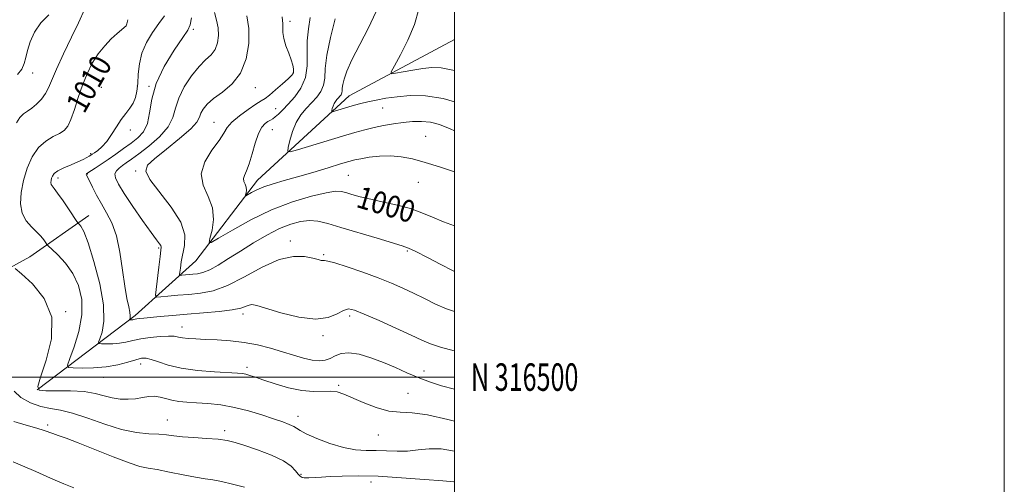
# Model space of a CAD drawing. Extents: x 2089800 to 2092700, y 314800 to 317700.
# Drawn here: x 2092342 to 2092700, y 316461 to 316630 of the extents above; entities that cross this region are included whole.
import ezdxf
from ezdxf.enums import TextEntityAlignment as Align

# ---------------------------------------------------------------- set-up
doc = ezdxf.new("R2010")
doc.units = 0
doc.header["$MEASUREMENT"] = 0
for name, color, linetype, lineweight in [('32000', 7, 'Continuous', 0), ('32001', 7, 'Continuous', 0), ('DTM HARD BREAKLINE', 7, 'Continuous', 0), ('DTM SPOT ELEVATION', 2, 'Continuous', 13), ('INDEX CONTOUR', 41, 'Continuous', 13), ('INDEX CONTOUR LABEL', 244, 'Continuous', 0), ('INTERMEDIATE CONTOUR', 44, 'Continuous', 0)]:
    doc.layers.add(name, color=color, linetype=linetype, lineweight=lineweight)
doc.styles.add('Style-ITALICS', font='ITALICS.shx')
doc.styles.add('Style-WORKING', font='WORKING.shx')

msp = doc.modelspace()

# ---------------------------------------------------------------- linework, layer by layer
at = {"layer": '32000', "flags": 128}
for points in [[(2089800, 314800), (2092700, 314800), (2092700, 317700), (2089800, 317700), (2089800, 314800)], [(2090000, 315000), (2092500, 315000), (2092500, 317500), (2090000, 317500), (2090000, 315000)], [(2090000, 316500), (2092500, 316500)]]:
    msp.add_lwpolyline(points, dxfattribs=at)
at = {"layer": 'DTM HARD BREAKLINE'}
for points in [[(2092348.23, 316495.39, 1011.84), (2092383.9, 316522.45, 1005.63), (2092405.88, 316542.28, 1000.67), (2092428.41, 316571.66, 997.33), (2092461.67, 316602.3, 993.21), (2092500, 316622.798, 990.062)], [(2092127.03, 316439.23, 1028.43), (2092156.2, 316453.72, 1028.43), (2092191.34, 316469.44, 1025.93), (2092213.37, 316481.5, 1023.06), (2092232.99, 316495.34, 1021.33), (2092271.21, 316494.36, 1019.72), (2092289.07, 316503.42, 1018.28), (2092309.26, 316523.83, 1016.25), (2092345.57, 316543.73, 1011.12), (2092366.98, 316558.78, 1007.3)]]:
    msp.add_polyline3d(points, dxfattribs=at)
at = {"layer": 'DTM SPOT ELEVATION'}
for p in [(2092405.07, 316626.5, 1005.7), (2092440.14, 316629.5, 999.6), (2092346.61, 316610.66, 1013.3), (2092441.43, 316610.84, 1000.1), (2092371.57, 316605.39, 1008.7), (2092384.68, 316605.88, 1008.2), (2092388.95, 316605.84, 1006), (2092427.63, 316605.3, 1001.3), (2092473.94, 316597.97, 994.8), (2092435.03, 316597.65, 998.8), (2092412.6, 316592.66, 1000.8), (2092382.13, 316589.88, 1007.7), (2092433.8, 316590.08, 997.1), (2092489.49, 316587.61, 997.2), (2092367.73, 316581.31, 1008.2), (2092366.53, 316573.95, 1005.9), (2092384.02, 316574.94, 1002.2), (2092461.37, 316573.43, 999), (2092355.76, 316572.5, 1007.55), (2092486.85, 316570.91, 998.7), (2092440.3, 316549.56, 1003.6), (2092392.47, 316546.94, 1004.2), (2092452.44, 316544.53, 1003.8), (2092482.89, 316545.87, 1002.2), (2092358.62, 316523.87, 1012), (2092423.15, 316522.92, 1006.4), (2092461.9, 316522.21, 1006.4), (2092400.88, 316518.18, 1007.3), (2092452.17, 316515.1, 1006.3), (2092385.88, 316504.82, 1010.6), (2092424.51, 316503.58, 1009.6), (2092488.9, 316502.27, 1007.4), (2092372.25, 316499.9, 1010.7), (2092457.88, 316496.97, 1009.8), (2092483.16, 316494.11, 1009.1), (2092395.58, 316484.35, 1013.2), (2092443.1, 316485.77, 1011.4), (2092352.08, 316482.52, 1015.7), (2092416.44, 316480.48, 1013.6), (2092472.32, 316478.97, 1010.8), (2092444.22, 316464.65, 1013.7), (2092469.62, 316461.78, 1014.6)]:
    msp.add_point(p, dxfattribs=at)
at = {"layer": 'INDEX CONTOUR'}
for points in [[(2092500, 316483.923, 1010), (2092497.647, 316484.59, 1010), (2092490.168, 316486.31, 1010), (2092484.571, 316487.002, 1010), (2092480.261, 316487.195, 1010), (2092476.184, 316487.661, 1010), (2092471.577, 316488.953, 1010), (2092466.862, 316490.752, 1010), (2092459.743, 316493.828, 1010), (2092457.403, 316494.61, 1010), (2092455.081, 316494.912, 1010), (2092448.714, 316494.753, 1010), (2092444.505, 316495.08, 1010), (2092439.693, 316496.102, 1010), (2092434.844, 316497.53, 1010), (2092430.643, 316498.93, 1010), (2092427.604, 316499.957, 1010), (2092425.548, 316500.622, 1010), (2092424.125, 316501.024, 1010), (2092422.899, 316501.262, 1010), (2092421.105, 316501.43, 1010), (2092412.753, 316501.935, 1010), (2092406.584, 316502.45, 1010), (2092400.62, 316503.248, 1010), (2092395.856, 316504.348, 1010), (2092392.31, 316505.513, 1010), (2092389.754, 316506.441, 1010), (2092387.904, 316506.887, 1010), (2092386.237, 316506.839, 1010), (2092384.172, 316506.343, 1010), (2092381.258, 316505.484, 1010), (2092377.57, 316504.516, 1010), (2092373.312, 316503.735, 1010), (2092368.77, 316503.356, 1010), (2092364.542, 316503.284, 1010), (2092361.309, 316503.342, 1010), (2092359.59, 316503.512, 1010), (2092359.275, 316504.394, 1010), (2092360.092, 316506.744, 1010), (2092361.693, 316511.039, 1010), (2092363.42, 316516.643, 1010), (2092364.534, 316522.638, 1010), (2092364.461, 316528.255, 1010), (2092363.269, 316533.305, 1010), (2092361.186, 316537.745, 1010), (2092358.504, 316541.516, 1010), (2092355.764, 316544.502, 1010), (2092353.569, 316546.573, 1010), (2092352.338, 316547.706, 1010), (2092351.759, 316548.312, 1010), (2092351.334, 316548.911, 1010), (2092350.641, 316549.914, 1010), (2092349.558, 316551.295, 1010), (2092348.035, 316552.918, 1010), (2092346.113, 316554.712, 1010), (2092344.187, 316556.859, 1010), (2092342.74, 316559.602, 1010), (2092342.148, 316563.102, 1010), (2092342.361, 316567.182, 1010), (2092343.222, 316571.581, 1010), (2092344.594, 316576.017, 1010), (2092346.432, 316580.119, 1010), (2092348.709, 316583.497, 1010), (2092351.343, 316585.881, 1010), (2092354.014, 316587.493, 1010), (2092356.343, 316588.676, 1010), (2092358.063, 316589.797, 1010), (2092359.354, 316591.319, 1010), (2092360.507, 316593.726, 1010), (2092361.765, 316597.324, 1010), (2092363.171, 316601.689, 1010), (2092364.717, 316606.215, 1010), (2092366.409, 316610.405, 1010), (2092368.292, 316614.183, 1010), (2092370.426, 316617.58, 1010), (2092372.808, 316620.602, 1010), (2092375.196, 316623.148, 1010), (2092377.289, 316625.093, 1010), (2092378.85, 316626.379, 1010), (2092379.908, 316627.214, 1010), (2092380.554, 316627.872, 1010), (2092380.892, 316628.574, 1010), (2092381.237, 316630.064, 1010)], [(2092500, 316555.06, 1000), (2092496.039, 316556.511, 1000), (2092491.994, 316558.205, 1000), (2092488.192, 316559.823, 1000), (2092484.076, 316561.297, 1000), (2092479.285, 316562.582, 1000), (2092474.238, 316563.706, 1000), (2092469.545, 316564.715, 1000), (2092465.699, 316565.64, 1000), (2092462.715, 316566.455, 1000), (2092460.487, 316567.116, 1000), (2092458.765, 316567.557, 1000), (2092456.715, 316567.616, 1000), (2092453.357, 316567.104, 1000), (2092448.002, 316565.857, 1000), (2092441.13, 316563.805, 1000), (2092433.514, 316560.902, 1000), (2092425.936, 316557.245, 1000), (2092419.232, 316553.511, 1000), (2092414.245, 316550.519, 1000), (2092411.564, 316548.954, 1000), (2092410.742, 316548.946, 1000), (2092411.073, 316550.487, 1000), (2092411.858, 316553.47, 1000), (2092412.408, 316557.39, 1000), (2092412.04, 316561.64, 1000), (2092410.413, 316565.751, 1000), (2092408.554, 316569.787, 1000), (2092407.83, 316573.951, 1000), (2092409.174, 316578.329, 1000), (2092411.772, 316582.552, 1000), (2092414.373, 316586.139, 1000), (2092416.074, 316588.775, 1000), (2092417.365, 316590.82, 1000), (2092419.087, 316592.803, 1000), (2092421.802, 316595.091, 1000), (2092424.977, 316597.403, 1000), (2092427.803, 316599.297, 1000), (2092429.718, 316600.498, 1000), (2092431.139, 316601.414, 1000), (2092432.732, 316602.617, 1000), (2092434.949, 316604.493, 1000), (2092437.403, 316606.663, 1000), (2092439.492, 316608.557, 1000), (2092440.763, 316609.765, 1000), (2092441.342, 316610.519, 1000), (2092441.501, 316611.21, 1000), (2092441.453, 316612.181, 1000), (2092441.179, 316613.571, 1000), (2092440.601, 316615.468, 1000), (2092439.706, 316617.892, 1000), (2092438.729, 316620.577, 1000), (2092437.966, 316623.183, 1000), (2092437.63, 316625.431, 1000), (2092437.584, 316627.266, 1000), (2092437.602, 316628.689, 1000), (2092437.511, 316629.803, 1000), (2092437.338, 316631.117, 1000)]]:
    msp.add_polyline3d(points, dxfattribs=at)
at = {"layer": 'INTERMEDIATE CONTOUR'}
for points in [[(2092340.772, 316592.562, 1012), (2092341.97, 316594.458, 1012), (2092343.261, 316595.767, 1012), (2092344.686, 316596.771, 1012), (2092346.284, 316597.868, 1012), (2092348.044, 316599.364, 1012), (2092349.783, 316601.187, 1012), (2092351.268, 316603.169, 1012), (2092352.395, 316605.279, 1012), (2092355.262, 316612.039, 1012), (2092357.827, 316617.628, 1012), (2092360.725, 316623.735, 1012), (2092363.223, 316628.968, 1012), (2092365.565, 316633.997, 1012)], [(2092500, 316611.482, 992), (2092499.389, 316611.683, 992), (2092495.177, 316612.57, 992), (2092491.772, 316612.693, 992), (2092488.485, 316612.332, 992), (2092484.854, 316611.745, 992), (2092481.323, 316611.11, 992), (2092478.559, 316610.589, 992), (2092477.107, 316610.416, 992), (2092477.001, 316611.115, 992), (2092478.152, 316613.288, 992), (2092480.364, 316617.3, 992), (2092483.029, 316622.588, 992), (2092485.433, 316628.354, 992), (2092487.039, 316633.878, 992)], [(2092341.061, 316610.059, 1014), (2092342.617, 316612.076, 1014), (2092343.529, 316614.091, 1014), (2092344.068, 316616.276, 1014), (2092344.663, 316618.885, 1014), (2092345.685, 316622.062, 1014), (2092347.289, 316625.523, 1014), (2092349.57, 316628.876, 1014), (2092352.516, 316631.782, 1014)], [(2092500, 316495.567, 1008), (2092495.312, 316496.88, 1008), (2092490.98, 316498.258, 1008), (2092486.85, 316499.794, 1008), (2092482.729, 316501.557, 1008), (2092478.518, 316503.448, 1008), (2092474.146, 316505.326, 1008), (2092469.622, 316507.026, 1008), (2092465.291, 316508.297, 1008), (2092461.579, 316508.864, 1008), (2092458.781, 316508.57, 1008), (2092456.654, 316507.737, 1008), (2092454.821, 316506.805, 1008), (2092452.942, 316506.152, 1008), (2092450.806, 316505.903, 1008), (2092448.242, 316506.125, 1008), (2092445.119, 316506.843, 1008), (2092441.488, 316507.926, 1008), (2092437.443, 316509.206, 1008), (2092433.072, 316510.517, 1008), (2092428.427, 316511.712, 1008), (2092423.552, 316512.65, 1008), (2092418.544, 316513.234, 1008), (2092413.706, 316513.549, 1008), (2092409.395, 316513.727, 1008), (2092405.889, 316513.882, 1008), (2092403.167, 316514.06, 1008), (2092401.129, 316514.291, 1008), (2092399.597, 316514.581, 1008), (2092398.073, 316514.835, 1008), (2092395.981, 316514.932, 1008), (2092392.945, 316514.784, 1008), (2092389.384, 316514.421, 1008), (2092385.922, 316513.904, 1008), (2092383.022, 316513.305, 1008), (2092380.536, 316512.731, 1008), (2092378.158, 316512.3, 1008), (2092375.694, 316512.095, 1008), (2092373.402, 316512.055, 1008), (2092371.648, 316512.087, 1008), (2092370.716, 316512.179, 1008), (2092370.545, 316512.658, 1008), (2092370.988, 316513.932, 1008), (2092371.817, 316516.399, 1008), (2092372.477, 316520.402, 1008), (2092372.333, 316526.269, 1008), (2092370.972, 316533.98, 1008), (2092368.875, 316542.111, 1008), (2092366.748, 316548.887, 1008), (2092365.159, 316552.989, 1008), (2092364.119, 316554.914, 1008), (2092363.503, 316555.615, 1008), (2092363.136, 316555.981, 1008), (2092362.649, 316556.642, 1008), (2092359.817, 316560.868, 1008), (2092357.639, 316564.085, 1008), (2092355.677, 316566.903, 1008), (2092354.384, 316568.64, 1008), (2092353.684, 316569.553, 1008), (2092353.368, 316570.131, 1008), (2092353.26, 316570.774, 1008), (2092353.299, 316571.523, 1008), (2092353.457, 316572.331, 1008), (2092353.758, 316573.165, 1008), (2092354.441, 316574.053, 1008), (2092355.795, 316575.037, 1008), (2092357.973, 316576.136, 1008), (2092360.566, 316577.266, 1008), (2092363.027, 316578.316, 1008), (2092364.92, 316579.195, 1008), (2092366.25, 316579.888, 1008), (2092367.137, 316580.396, 1008), (2092367.725, 316580.751, 1008), (2092368.265, 316581.104, 1008), (2092369.035, 316581.633, 1008), (2092370.239, 316582.508, 1008), (2092371.792, 316583.848, 1008), (2092373.533, 316585.764, 1008), (2092375.322, 316588.277, 1008), (2092377.101, 316591.067, 1008), (2092378.833, 316593.725, 1008), (2092380.469, 316595.952, 1008), (2092381.927, 316597.873, 1008), (2092383.112, 316599.722, 1008), (2092383.958, 316601.719, 1008), (2092384.505, 316604.036, 1008), (2092384.819, 316606.83, 1008), (2092385.015, 316610.194, 1008), (2092385.397, 316613.959, 1008), (2092386.317, 316617.888, 1008), (2092388.004, 316621.759, 1008), (2092390.186, 316625.396, 1008), (2092392.471, 316628.637, 1008), (2092394.519, 316631.419, 1008)], [(2092500, 316509.503, 1006), (2092499.857, 316509.54, 1006), (2092494.911, 316510.922, 1006), (2092491.286, 316512.145, 1006), (2092488.143, 316513.48, 1006), (2092484.22, 316515.302, 1006), (2092478.703, 316517.82, 1006), (2092472.564, 316520.568, 1006), (2092467.22, 316522.918, 1006), (2092463.702, 316524.348, 1006), (2092461.483, 316524.789, 1006), (2092459.647, 316524.278, 1006), (2092457.36, 316522.992, 1006), (2092454.115, 316521.641, 1006), (2092449.485, 316521.069, 1006), (2092443.354, 316521.847, 1006), (2092436.848, 316523.445, 1006), (2092428.072, 316526.035, 1006), (2092426.345, 316526.376, 1006), (2092425.333, 316526.236, 1006), (2092424.201, 316525.769, 1006), (2092422.342, 316525.125, 1006), (2092419.206, 316524.453, 1006), (2092414.475, 316523.87, 1006), (2092408.744, 316523.366, 1006), (2092402.841, 316522.9, 1006), (2092397.484, 316522.443, 1006), (2092392.954, 316522.022, 1006), (2092386.996, 316521.433, 1006), (2092385.447, 316521.268, 1006), (2092384.484, 316521.143, 1006), (2092383.842, 316521.03, 1006), (2092383.385, 316520.934, 1006), (2092383.004, 316520.865, 1006), (2092382.619, 316520.833, 1006), (2092381.987, 316520.832, 1006), (2092381.842, 316520.847, 1006), (2092381.815, 316520.921, 1006), (2092381.884, 316521.12, 1006), (2092382.008, 316521.525, 1006), (2092382.072, 316522.288, 1006), (2092381.942, 316523.578, 1006), (2092381.525, 316525.593, 1006), (2092380.883, 316528.64, 1006), (2092380.118, 316533.057, 1006), (2092379.29, 316538.941, 1006), (2092378.305, 316545.435, 1006), (2092377.025, 316551.443, 1006), (2092375.373, 316556.146, 1006), (2092373.493, 316559.827, 1006), (2092371.588, 316563.046, 1006), (2092369.84, 316566.21, 1006), (2092368.36, 316569.106, 1006), (2092367.242, 316571.371, 1006), (2092366.199, 316573.446, 1006), (2092366.109, 316573.764, 1006), (2092366.22, 316573.996, 1006), (2092366.673, 316574.343, 1006), (2092369.284, 316576.06, 1006), (2092371.462, 316577.511, 1006), (2092374.018, 316579.238, 1006), (2092376.787, 316581.142, 1006), (2092379.619, 316583.127, 1006), (2092382.366, 316585.098, 1006), (2092384.872, 316587.043, 1006), (2092386.941, 316589.284, 1006), (2092388.369, 316592.227, 1006), (2092389.126, 316596.185, 1006), (2092389.884, 316601.095, 1006), (2092391.487, 316606.802, 1006), (2092394.461, 316613.016, 1006), (2092398.05, 316618.91, 1006), (2092401.177, 316623.52, 1006), (2092403.035, 316626.281, 1006), (2092403.898, 316628.207, 1006), (2092404.305, 316630.708, 1006)], [(2092500, 316523.819, 1004), (2092497.067, 316524.853, 1004), (2092493.07, 316526.591, 1004), (2092489.08, 316528.543, 1004), (2092485.153, 316530.513, 1004), (2092481.273, 316532.363, 1004), (2092477.117, 316534.175, 1004), (2092472.286, 316536.085, 1004), (2092466.632, 316538.149, 1004), (2092461.004, 316540.084, 1004), (2092456.497, 316541.526, 1004), (2092453.895, 316542.228, 1004), (2092452.718, 316542.406, 1004), (2092452.171, 316542.397, 1004), (2092451.539, 316542.486, 1004), (2092450.423, 316542.754, 1004), (2092448.503, 316543.233, 1004), (2092445.516, 316543.83, 1004), (2092441.426, 316543.936, 1004), (2092436.251, 316542.819, 1004), (2092430.123, 316540.062, 1004), (2092423.632, 316536.514, 1004), (2092417.481, 316533.341, 1004), (2092412.199, 316531.427, 1004), (2092407.624, 316530.528, 1004), (2092403.419, 316530.116, 1004), (2092399.377, 316529.762, 1004), (2092395.812, 316529.427, 1004), (2092393.164, 316529.168, 1004), (2092391.741, 316529.136, 1004), (2092391.303, 316529.849, 1004), (2092391.474, 316531.918, 1004), (2092392.451, 316540.056, 1004), (2092392.926, 316543.888, 1004), (2092393.222, 316546.185, 1004), (2092393.302, 316547.283, 1004), (2092393.153, 316547.842, 1004), (2092392.706, 316548.515, 1004), (2092391.663, 316549.913, 1004), (2092389.67, 316552.643, 1004), (2092386.575, 316557.011, 1004), (2092383.023, 316562.14, 1004), (2092379.86, 316566.857, 1004), (2092377.761, 316570.255, 1004), (2092376.714, 316572.49, 1004), (2092376.531, 316573.987, 1004), (2092377.025, 316575.12, 1004), (2092377.995, 316576.065, 1004), (2092379.241, 316576.949, 1004), (2092380.654, 316577.926, 1004), (2092382.516, 316579.263, 1004), (2092385.201, 316581.257, 1004), (2092388.862, 316584.086, 1004), (2092392.748, 316587.471, 1004), (2092395.887, 316591.014, 1004), (2092397.625, 316594.427, 1004), (2092398.588, 316597.851, 1004), (2092399.723, 316601.536, 1004), (2092401.733, 316605.596, 1004), (2092404.358, 316609.609, 1004), (2092407.094, 316613.02, 1004), (2092409.511, 316615.461, 1004), (2092411.481, 316617.332, 1004), (2092412.945, 316619.222, 1004), (2092413.862, 316621.582, 1004), (2092414.237, 316624.308, 1004), (2092414.091, 316627.156, 1004), (2092413.492, 316629.935, 1004), (2092412.712, 316632.653, 1004)], [(2092500, 316538.41, 1002), (2092499.299, 316538.743, 1002), (2092495.01, 316540.95, 1002), (2092490.164, 316543.494, 1002), (2092486.001, 316545.66, 1002), (2092483.298, 316546.958, 1002), (2092480.981, 316547.804, 1002), (2092471.874, 316550.521, 1002), (2092458.721, 316554.488, 1002), (2092453.924, 316555.907, 1002), (2092450.349, 316556.744, 1002), (2092447.262, 316557.003, 1002), (2092444.032, 316556.677, 1002), (2092440.44, 316555.712, 1002), (2092436.366, 316554.041, 1002), (2092431.771, 316551.662, 1002), (2092426.929, 316548.836, 1002), (2092422.195, 316545.887, 1002), (2092417.878, 316543.121, 1002), (2092414.112, 316540.765, 1002), (2092410.989, 316539.029, 1002), (2092408.545, 316538.04, 1002), (2092406.594, 316537.598, 1002), (2092404.897, 316537.422, 1002), (2092400.801, 316537.043, 1002), (2092400.233, 316537.03, 1002), (2092400.058, 316537.315, 1002), (2092400.126, 316538.142, 1002), (2092400.322, 316539.693, 1002), (2092400.666, 316541.907, 1002), (2092401.861, 316547.884, 1002), (2092401.892, 316551.723, 1002), (2092400.431, 316556.378, 1002), (2092397.008, 316561.85, 1002), (2092389.242, 316571.925, 1002), (2092387.708, 316574.915, 1002), (2092388.312, 316577.071, 1002), (2092390.926, 316579.478, 1002), (2092395.219, 316582.899, 1002), (2092400.05, 316586.797, 1002), (2092404.075, 316590.313, 1002), (2092406.315, 316592.81, 1002), (2092407.262, 316594.542, 1002), (2092407.771, 316595.988, 1002), (2092408.593, 316597.55, 1002), (2092410.052, 316599.332, 1002), (2092412.368, 316601.361, 1002), (2092415.594, 316603.719, 1002), (2092419.13, 316606.702, 1002), (2092422.21, 316610.66, 1002), (2092424.222, 316615.756, 1002), (2092425.16, 316621.41, 1002), (2092425.17, 316626.855, 1002), (2092424.448, 316631.476, 1002)], [(2092500, 316574.742, 998), (2092494.612, 316576.553, 998), (2092489.328, 316578.149, 998), (2092484.745, 316579.379, 998), (2092480.659, 316580.19, 998), (2092476.736, 316580.535, 998), (2092472.766, 316580.408, 998), (2092469.042, 316579.981, 998), (2092465.978, 316579.469, 998), (2092463.757, 316579.013, 998), (2092461.63, 316578.453, 998), (2092458.614, 316577.551, 998), (2092454.042, 316576.163, 998), (2092448.513, 316574.5, 998), (2092442.939, 316572.866, 998), (2092438.074, 316571.49, 998), (2092434.018, 316570.318, 998), (2092430.708, 316569.222, 998), (2092428.091, 316568.12, 998), (2092426.144, 316567.115, 998), (2092424.183, 316565.962, 998), (2092423.976, 316565.96, 998), (2092424.06, 316566.347, 998), (2092424.256, 316567.095, 998), (2092424.394, 316568.079, 998), (2092424.302, 316569.146, 998), (2092423.894, 316570.177, 998), (2092423.427, 316571.19, 998), (2092423.246, 316572.235, 998), (2092423.602, 316573.419, 998), (2092424.386, 316575.081, 998), (2092425.396, 316577.613, 998), (2092426.467, 316581.199, 998), (2092427.576, 316585.17, 998), (2092428.735, 316588.648, 998), (2092429.937, 316590.964, 998), (2092431.111, 316592.294, 998), (2092432.168, 316593.027, 998), (2092433.059, 316593.518, 998), (2092433.901, 316593.999, 998), (2092434.854, 316594.668, 998), (2092436.061, 316595.704, 998), (2092437.609, 316597.209, 998), (2092439.57, 316599.264, 998), (2092441.91, 316601.932, 998), (2092444.173, 316605.189, 998), (2092445.795, 316608.992, 998), (2092446.408, 316613.265, 998), (2092446.427, 316622.338, 998), (2092446.874, 316626.698, 998), (2092447.57, 316630.898, 998)], [(2092500, 316589.631, 996), (2092498.412, 316590.395, 996), (2092494.601, 316591.898, 996), (2092491.293, 316592.733, 996), (2092488.076, 316593.039, 996), (2092484.807, 316592.952, 996), (2092481.411, 316592.607, 996), (2092477.852, 316592.121, 996), (2092474.252, 316591.526, 996), (2092470.772, 316590.835, 996), (2092467.449, 316590.039, 996), (2092463.813, 316589.03, 996), (2092459.266, 316587.677, 996), (2092442.877, 316582.691, 996), (2092440.268, 316581.963, 996), (2092439.41, 316582.185, 996), (2092439.569, 316583.548, 996), (2092440.142, 316586.104, 996), (2092441.057, 316589.341, 996), (2092442.374, 316592.612, 996), (2092444.107, 316595.406, 996), (2092446.09, 316597.764, 996), (2092448.108, 316599.868, 996), (2092449.956, 316601.889, 996), (2092451.453, 316603.958, 996), (2092452.423, 316606.198, 996), (2092452.812, 316608.803, 996), (2092453.037, 316612.258, 996), (2092453.635, 316617.117, 996), (2092454.964, 316623.581, 996), (2092456.662, 316630.426, 996)], [(2092500, 316600.205, 994), (2092495.894, 316601.394, 994), (2092489.449, 316602.382, 994), (2092483.951, 316602.457, 994), (2092479.221, 316602.03, 994), (2092475.104, 316601.453, 994), (2092471.543, 316600.826, 994), (2092468.506, 316600.186, 994), (2092465.938, 316599.563, 994), (2092463.692, 316598.951, 994), (2092461.596, 316598.336, 994), (2092456.349, 316596.748, 994), (2092455.61, 316596.541, 994), (2092455.367, 316596.604, 994), (2092455.412, 316596.99, 994), (2092455.574, 316597.714, 994), (2092455.833, 316598.631, 994), (2092456.206, 316599.557, 994), (2092456.697, 316600.348, 994), (2092457.258, 316601.016, 994), (2092457.83, 316601.611, 994), (2092458.353, 316602.184, 994), (2092458.777, 316602.769, 994), (2092459.052, 316603.404, 994), (2092459.162, 316604.141, 994), (2092459.225, 316605.12, 994), (2092459.395, 316606.496, 994), (2092459.846, 316608.46, 994), (2092460.855, 316611.337, 994), (2092462.721, 316615.483, 994), (2092465.557, 316621.019, 994), (2092468.739, 316627.124, 994), (2092471.453, 316632.738, 994)], [(2092500, 316473.08, 1012), (2092495.203, 316473.851, 1012), (2092490.825, 316473.889, 1012), (2092486.799, 316473.5, 1012), (2092482.947, 316473.101, 1012), (2092479.127, 316473.011, 1012), (2092475.33, 316473.136, 1012), (2092471.586, 316473.283, 1012), (2092467.87, 316473.347, 1012), (2092463.966, 316473.581, 1012), (2092459.605, 316474.33, 1012), (2092454.705, 316475.797, 1012), (2092449.929, 316477.631, 1012), (2092446.126, 316479.342, 1012), (2092443.868, 316480.561, 1012), (2092442.611, 316481.397, 1012), (2092441.534, 316482.076, 1012), (2092439.93, 316482.805, 1012), (2092437.547, 316483.694, 1012), (2092434.247, 316484.833, 1012), (2092429.984, 316486.248, 1012), (2092425.081, 316487.726, 1012), (2092419.954, 316488.995, 1012), (2092414.974, 316489.848, 1012), (2092410.339, 316490.358, 1012), (2092406.203, 316490.665, 1012), (2092402.677, 316490.902, 1012), (2092399.698, 316491.174, 1012), (2092397.16, 316491.58, 1012), (2092394.948, 316492.162, 1012), (2092392.916, 316492.73, 1012), (2092390.909, 316493.039, 1012), (2092388.791, 316492.924, 1012), (2092386.502, 316492.546, 1012), (2092384.002, 316492.148, 1012), (2092381.272, 316491.941, 1012), (2092378.398, 316492.014, 1012), (2092375.485, 316492.422, 1012), (2092372.557, 316493.165, 1012), (2092369.295, 316494.019, 1012), (2092365.299, 316494.703, 1012), (2092360.403, 316495.011, 1012), (2092355.403, 316495.055, 1012), (2092351.329, 316495.021, 1012), (2092349.009, 316495.233, 1012), (2092348.446, 316496.559, 1012), (2092349.44, 316500.001, 1012), (2092351.559, 316506.149, 1012), (2092353.452, 316513.929, 1012), (2092353.538, 316521.853, 1012), (2092350.807, 316528.653, 1012), (2092346.531, 316533.947, 1012), (2092342.554, 316537.575, 1012), (2092340.216, 316539.515, 1012)], [(2092500, 316461.935, 1014), (2092499.735, 316461.945, 1014), (2092495.817, 316462.207, 1014), (2092489.107, 316462.752, 1014), (2092480.73, 316463.397, 1014), (2092472.257, 316463.892, 1014), (2092464.992, 316464.052, 1014), (2092459.171, 316463.962, 1014), (2092454.765, 316463.774, 1014), (2092451.687, 316463.612, 1014), (2092447.073, 316463.329, 1014), (2092446.153, 316463.302, 1014), (2092445.362, 316463.345, 1014), (2092444.638, 316463.506, 1014), (2092443.923, 316463.905, 1014), (2092443.165, 316464.684, 1014), (2092442.225, 316465.939, 1014), (2092440.62, 316467.591, 1014), (2092437.784, 316469.516, 1014), (2092433.428, 316471.57, 1014), (2092428.373, 316473.528, 1014), (2092423.721, 316475.149, 1014), (2092420.233, 316476.255, 1014), (2092417.326, 316476.945, 1014), (2092414.079, 316477.382, 1014), (2092409.868, 316477.714, 1014), (2092405.244, 316478.004, 1014), (2092401.058, 316478.3, 1014), (2092397.893, 316478.629, 1014), (2092395.275, 316478.951, 1014), (2092392.462, 316479.204, 1014), (2092388.845, 316479.403, 1014), (2092384.325, 316479.85, 1014), (2092378.931, 316480.92, 1014), (2092372.814, 316482.812, 1014), (2092366.604, 316485.026, 1014), (2092361.055, 316486.888, 1014), (2092356.685, 316487.932, 1014), (2092353.082, 316488.532, 1014), (2092349.601, 316489.271, 1014), (2092345.839, 316490.61, 1014), (2092342.348, 316492.528, 1014), (2092339.922, 316494.878, 1014)], [(2092423.692, 316459.989, 1016), (2092419.222, 316461.096, 1016), (2092415.259, 316462.012, 1016), (2092412.153, 316462.578, 1016), (2092409.302, 316462.995, 1016), (2092405.866, 316463.551, 1016), (2092401.31, 316464.439, 1016), (2092396.319, 316465.461, 1016), (2092391.881, 316466.324, 1016), (2092388.61, 316466.871, 1016), (2092385.618, 316467.504, 1016), (2092381.642, 316468.762, 1016), (2092375.864, 316470.979, 1016), (2092363.188, 316476.102, 1016), (2092358.784, 316477.771, 1016), (2092355.857, 316478.782, 1016), (2092353.914, 316479.418, 1016), (2092350.746, 316480.539, 1016), (2092348.162, 316481.38, 1016), (2092344.256, 316482.562, 1016), (2092339.694, 316483.897, 1016)], [(2092361.508, 316459.701, 1018), (2092357.972, 316461.113, 1018), (2092353.127, 316463.229, 1018), (2092347.737, 316465.629, 1018), (2092342.92, 316467.737, 1018), (2092339.442, 316469.141, 1018)]]:
    msp.add_polyline3d(points, dxfattribs=at)

# ---------------------------------------------------------------- texts
at = {"layer": '32001', "style": 'Style-WORKING', "width": 0.67}
msp.add_text('N 316500', height=10, dxfattribs=at).set_placement((2092506, 316500), align=Align.MIDDLE_LEFT)
at = {"layer": 'INDEX CONTOUR LABEL', "style": 'Style-ITALICS', "width": 0.875}
for s, rotation, p in [('1010', 60.4, (2092365.296, 316595.514, 1010)), ('1000', 343.4, (2092463.848, 316562, 1000))]:
    msp.add_text(s, height=8, rotation=rotation, dxfattribs=at).set_placement(p)

doc.saveas('drawing.dxf')
